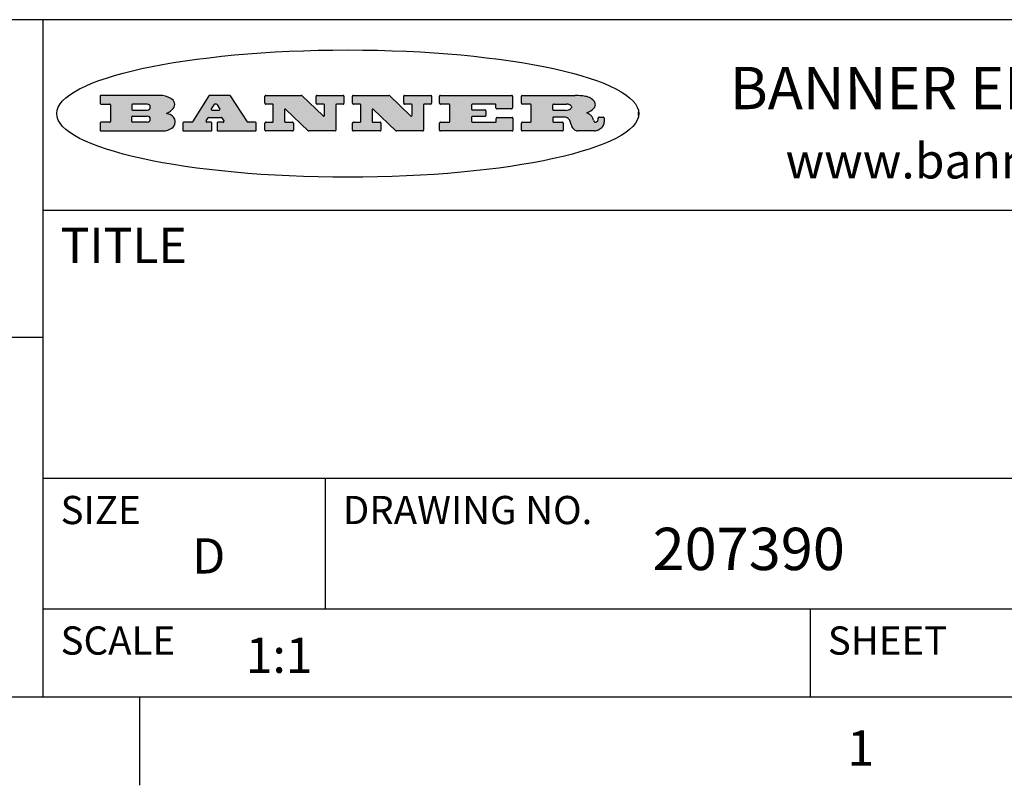
# Model space of a CAD drawing. Units: inches. Extents: x 0.5 to 33.6, y 0.5 to 21.6.
# Drawn here: x 28.9 to 31.7, y 0.5 to 2.6 of the extents above; entities that cross this region are included whole.
import ezdxf

# ---------------------------------------------------------------- set-up
doc = ezdxf.new("R2010")
doc.units = ezdxf.units.IN
doc.header["$LTSCALE"] = 1.87
doc.header["$MEASUREMENT"] = 0
doc.layers.get('0').update_dxf_attribs({"linetype": 'CONTINUOUS'})
doc.styles.add('TEXTSTYLE_2', font='txt', dxfattribs={"width": 0.8})
doc.styles.add('TEXTSTYLE_3', font='txt', dxfattribs={"width": 0.9})

msp = doc.modelspace()

# ---------------------------------------------------------------- hatches: boundary and pattern name
at = {"linetype": 'CONTINUOUS'}
h = msp.add_hatch(color=7, dxfattribs=at)
edge = h.paths.add_edge_path()
edge.add_arc((30.5195674723, 2.3254494505), 0.0173408616, 232.4713476722, 267.338189944)
edge.add_arc((30.5226660372, 2.3312997545), 0.0238935861, 209.8247607259, 235.1255079367)
edge.add_arc((30.5425475033, 2.3381486337), 0.044722495, 195.531588407, 204.7624440448)
edge.add_line((30.4994581408, 2.3261733089), (30.4976541398, 2.3322423123))
edge.add_arc((30.4592749426, 2.3224452318), 0.0396099176, 14.3201081283, 22.4984722084)
edge.add_arc((30.4820412509, 2.3314168585), 0.0151491919, 24.098260853, 63.0369451818)
edge.add_arc((30.4779865962, 2.323137238), 0.0243676582, 63.3666028271, 90.3937697637)
edge.add_line((30.4778191288, 2.3475043207), (30.4502121135, 2.3475043207))
edge.add_arc((30.4502121117, 2.3450293212), 0.0024749995, 89.9999571958, 180.0000428044)
edge.add_line((30.4477371122, 2.3450293194), (30.4477371122, 2.335330314))
edge.add_arc((30.4502121117, 2.3353303121), 0.0024749995, 179.9999571957, 270.0000428043)
edge.add_line((30.4502121135, 2.3328553126), (30.4748711272, 2.3328553126))
edge.add_arc((30.4748711291, 2.3303803131), 0.0024749995, 359.9999571957, 90.0000428042)
edge.add_line((30.4773461286, 2.3303803112), (30.4773461286, 2.3106023003))
edge.add_arc((30.4748711291, 2.3106022984), 0.0024749995, 269.9999571958, 4.28044e-05)
edge.add_line((30.4748711272, 2.3081272989), (30.3613000642, 2.3081272989))
edge.add_arc((30.3613000624, 2.3106022984), 0.0024749995, 179.9999571957, 270.0000428043)
edge.add_line((30.3588250629, 2.3106023003), (30.3588250629, 2.3304023112))
edge.add_arc((30.3613000624, 2.3304023131), 0.0024749995, 89.9999571956, 180.0000428042)
edge.add_line((30.3613000642, 2.3328773126), (30.3840460768, 2.3328773126))
edge.add_arc((30.3840460787, 2.3353523121), 0.0024749995, 269.9999571956, 4.28042e-05)
edge.add_line((30.3865210782, 2.335352314), (30.3865210782, 2.3817073397))
edge.add_arc((30.3840460787, 2.3817073415), 0.0024749995, 359.9999571957, 90.0000428042)
edge.add_line((30.3840460768, 2.3841823411), (30.3613000642, 2.3841823411))
edge.add_arc((30.3613000624, 2.3866573406), 0.0024749995, 179.9999571957, 270.0000428043)
edge.add_line((30.3588250629, 2.3866573424), (30.3588250629, 2.4064573534))
edge.add_arc((30.3613000624, 2.4064573553), 0.0024749995, 89.9999571956, 180.0000428042)
edge.add_line((30.3613000642, 2.4089323548), (30.5108811472, 2.4089323548))
edge.add_arc((30.5082178439, 2.2263934443), 0.1825583387, 79.8618509324, 89.1640948679)
edge.add_arc((30.5345221342, 2.3672169603), 0.039319019, 59.1202086415, 81.4730239328)
edge.add_arc((30.5401815304, 2.3735516295), 0.0310192946, 34.7540871, 62.0879016178)
edge.add_arc((30.5518702816, 2.3821012306), 0.0165459396, 1.548452892, 33.5033152417)
edge.add_arc((30.5551668767, 2.3822696828), 0.0132462337, 331.1510006998, 1.205404301)
edge.add_arc((30.5441562204, 2.3889482705), 0.0261183659, 305.6373831893, 329.9727629745)
edge.add_arc((30.5138242828, 2.4321551202), 0.0789082104, 292.9061550709, 305.2574666259)
edge.add_arc((30.4901231168, 2.2555010151), 0.117346916, 58.614769177, 62.3737227606)
edge.add_arc((30.5380060695, 2.3336282752), 0.0257145923, 39.3804255939, 59.0361096173)
edge.add_arc((30.5368857139, 2.3335551921), 0.0266349791, 20.3630922153, 37.9727053099)
edge.add_arc((30.5189851722, 2.3263737837), 0.0459185159, 15.6740290068, 20.9917271228)
edge.add_arc((30.5775555073, 2.3420167666), 0.0147197649, 192.7054516565, 206.0594861022)
edge.add_arc((30.5690611702, 2.3378082802), 0.0052403997, 205.5232099488, 227.5054868079)
edge.add_arc((30.5673328709, 2.3359929075), 0.0027347709, 228.5117626738, 266.1485845755)
edge.add_line((30.5671491784, 2.3332643128), (30.568258179, 2.3332643128))
edge.add_arc((30.5681966244, 2.3465129721), 0.0132488022, 270.266200055, 281.2404888597)
edge.add_arc((30.5693908654, 2.3407762785), 0.0073895522, 280.8288201977, 305.0837508495)
edge.add_arc((30.5697920471, 2.3399254321), 0.0064647042, 306.5086174083, 340.2162360092)
edge.add_arc((30.5645908704, 2.3416694937), 0.0119498009, 340.7883861657, 1.1691452593)
edge.add_line((30.5765381836, 2.3419133176), (30.5765381836, 2.3445393191))
edge.add_arc((30.5790131831, 2.3445393209), 0.0024749995, 89.9999571958, 180.0000428043)
edge.add_line((30.579013185, 2.3470143205), (30.5911231917, 2.3470143205))
edge.add_arc((30.5911231935, 2.3445393209), 0.0024749995, 359.9999571957, 90.0000428042)
edge.add_line((30.5935981931, 2.3445393191), (30.5935981931, 2.3329873127))
edge.add_arc((30.5760424965, 2.3330916303), 0.0175560065, 332.2279060967, 359.6595469939)
edge.add_arc((30.5667354857, 2.3379861357), 0.0280715479, 308.5071794988, 332.2400656899)
edge.add_arc((30.5597433003, 2.3455873536), 0.0383802683, 288.7656836787, 309.6104317088)
edge.add_arc((30.5654812677, 2.3280006042), 0.0198837666, 271.8586572978, 289.4131338543)
edge.add_line((30.5661261778, 2.3081272989), (30.5187621516, 2.3081272989))
edge = h.paths.add_edge_path()
edge.add_arc((30.1291839337, 2.3106022984), 0.0024749995, 179.9999571957, 270.0000428043)
edge.add_line((30.1267089341, 2.3106023003), (30.1267089341, 2.3304023112))
edge.add_arc((30.1291839337, 2.3304023131), 0.0024749995, 89.9999571958, 180.0000428044)
edge.add_line((30.1291839355, 2.3328773126), (30.1531069488, 2.3328773126))
edge.add_arc((30.1531069506, 2.3353523121), 0.0024749995, 269.9999571956, 4.28042e-05)
edge.add_line((30.1555819501, 2.335352314), (30.1555819501, 2.3817073397))
edge.add_arc((30.1531069506, 2.3817073415), 0.0024749995, 359.9999571957, 90.0000428043)
edge.add_line((30.1531069488, 2.3841823411), (30.1291839355, 2.3841823411))
edge.add_arc((30.1291839337, 2.3866573406), 0.0024749995, 179.9999571957, 270.0000428043)
edge.add_line((30.1267089341, 2.3866573424), (30.1267089341, 2.4064573534))
edge.add_arc((30.1291839337, 2.4064573553), 0.0024749995, 89.9999571958, 180.0000428044)
edge.add_line((30.1291839355, 2.4089323548), (30.3309770474, 2.4089323548))
edge.add_arc((30.3309770493, 2.4064573553), 0.0024749995, 359.9999571957, 90.0000428042)
edge.add_line((30.3334520488, 2.4064573534), (30.3334520488, 2.3734573351))
edge.add_arc((30.3309770493, 2.3734573333), 0.0024749995, 269.9999571957, 4.28042e-05)
edge.add_line((30.3309770474, 2.3709823337), (30.2891130242, 2.3709823337))
edge.add_arc((30.2891130223, 2.3734573333), 0.0024749995, 179.9999571957, 270.0000428042)
edge.add_line((30.2866380228, 2.3734573351), (30.2866380228, 2.3817073397))
edge.add_arc((30.2841630233, 2.3817073415), 0.0024749995, 359.9999571957, 90.0000428042)
edge.add_line((30.2841630215, 2.3841823411), (30.2201229859, 2.3841823411))
edge.add_arc((30.2201229841, 2.3817073415), 0.0024749995, 89.9999571957, 180.0000428042)
edge.add_line((30.2176479846, 2.3817073397), (30.2176479846, 2.3701573333))
edge.add_arc((30.2201229841, 2.3701573314), 0.0024749995, 179.9999571957, 270.0000428042)
edge.add_line((30.2201229859, 2.3676823319), (30.2552900054, 2.3676823319))
edge.add_arc((30.2552900073, 2.3652073324), 0.0024749995, 359.9999571957, 90.0000428042)
edge.add_line((30.2577650068, 2.3652073305), (30.2577650068, 2.3518523231))
edge.add_arc((30.2552900073, 2.3518523213), 0.0024749995, 269.9999571956, 4.28042e-05)
edge.add_line((30.2552900054, 2.3493773218), (30.2201229859, 2.3493773218))
edge.add_arc((30.2201229841, 2.3469023222), 0.0024749995, 89.9999571957, 180.0000428042)
edge.add_line((30.2176479846, 2.3469023204), (30.2176479846, 2.335352314))
edge.add_arc((30.2201229841, 2.3353523121), 0.0024749995, 179.9999571957, 270.0000428042)
edge.add_line((30.2201229859, 2.3328773126), (30.285127022, 2.3328773126))
edge.add_arc((30.2851270238, 2.3353523121), 0.0024749995, 269.9999571957, 4.28043e-05)
edge.add_line((30.2876020234, 2.335352314), (30.2876020234, 2.3436023186))
edge.add_arc((30.2900770229, 2.3436023204), 0.0024749995, 89.9999571956, 180.0000428042)
edge.add_line((30.2900770247, 2.3460773199), (30.3323960482, 2.3460773199))
edge.add_arc((30.33239605, 2.3436023204), 0.0024749995, 359.9999571957, 90.0000428043)
edge.add_line((30.3348710496, 2.3436023186), (30.3348710496, 2.3106023003))
edge.add_arc((30.33239605, 2.3106022984), 0.0024749995, 269.9999571956, 4.28042e-05)
edge.add_line((30.3323960482, 2.3081272989), (30.1291839355, 2.3081272989))
edge = h.paths.add_edge_path()
edge.add_arc((30.0045047316, 2.3106014667), 0.0024741678, 226.3477981898, 270.0031206038)
edge.add_line((30.0027968654, 2.3088112993), (29.9395168303, 2.3691893327))
edge.add_arc((29.9378081294, 2.367398395), 0.0024753014, 46.3461263058, 180.0014637321)
edge.add_line((29.935332828, 2.3673983318), (29.935332828, 2.335352314))
edge.add_arc((29.9378078275, 2.3353523121), 0.0024749995, 179.9999571957, 270.0000428043)
edge.add_line((29.9378078294, 2.3328773126), (29.9581248406, 2.3328773126))
edge.add_arc((29.9581248425, 2.3304023131), 0.0024749995, 359.9999571957, 90.0000428043)
edge.add_line((29.960599842, 2.3304023112), (29.960599842, 2.3106023003))
edge.add_arc((29.9581248425, 2.3106022984), 0.0024749995, 269.9999571957, 4.28043e-05)
edge.add_line((29.9581248406, 2.3081272989), (29.8824607987, 2.3081272989))
edge.add_arc((29.8824607968, 2.3106022984), 0.0024749995, 179.9999571957, 270.0000428042)
edge.add_line((29.8799857973, 2.3106023003), (29.8799857973, 2.3304023112))
edge.add_arc((29.8824607968, 2.3304023131), 0.0024749995, 89.9999571957, 180.0000428042)
edge.add_line((29.8824607987, 2.3328773126), (29.901106809, 2.3328773126))
edge.add_arc((29.9011068109, 2.3353523121), 0.0024749995, 269.9999571958, 4.28043e-05)
edge.add_line((29.9035818104, 2.335352314), (29.9035818104, 2.3817073397))
edge.add_arc((29.9011068109, 2.3817073415), 0.0024749995, 359.9999571957, 90.0000428042)
edge.add_line((29.901106809, 2.3841823411), (29.8824607987, 2.3841823411))
edge.add_arc((29.8824607968, 2.3866573406), 0.0024749995, 179.9999571957, 270.0000428042)
edge.add_line((29.8799857973, 2.3866573424), (29.8799857973, 2.4064573534))
edge.add_arc((29.8824607968, 2.4064573553), 0.0024749995, 89.9999571957, 180.0000428042)
edge.add_line((29.8824607987, 2.4089323548), (29.9829188544, 2.4089323548))
edge.add_arc((29.9829189891, 2.406458187), 0.0024741678, 46.3477981898, 90.0031206038)
edge.add_line((29.9846268553, 2.4082483544), (30.0446598886, 2.3509683226))
edge.add_arc((30.0463685896, 2.3527592604), 0.0024753014, 226.3461263059, 0.0014637321)
edge.add_line((30.048843891, 2.3527593236), (30.048843891, 2.3817073397))
edge.add_arc((30.0463688914, 2.3817073415), 0.0024749995, 359.9999571957, 90.0000428042)
edge.add_line((30.0463688896, 2.3841823411), (30.0275928792, 2.3841823411))
edge.add_arc((30.0275928773, 2.3866573406), 0.0024749995, 179.9999571957, 270.0000428043)
edge.add_line((30.0251178778, 2.3866573424), (30.0251178778, 2.4064573534))
edge.add_arc((30.0275928773, 2.4064573553), 0.0024749995, 89.9999571958, 180.0000428044)
edge.add_line((30.0275928792, 2.4089323548), (30.1015939202, 2.4089323548))
edge.add_arc((30.1015939221, 2.4064573553), 0.0024749995, 359.9999571957, 90.0000428043)
edge.add_line((30.1040689216, 2.4064573534), (30.1040689216, 2.3866573424))
edge.add_arc((30.1015939221, 2.3866573406), 0.0024749995, 269.9999571956, 4.28042e-05)
edge.add_line((30.1015939202, 2.3841823411), (30.0836609103, 2.3841823411))
edge.add_arc((30.0836609084, 2.3817073415), 0.0024749995, 89.9999571957, 180.0000428042)
edge.add_line((30.0811859089, 2.3817073397), (30.0811859089, 2.3106023003))
edge.add_arc((30.0787109094, 2.3106022984), 0.0024749995, 269.9999571958, 4.28043e-05)
edge.add_line((30.0787109075, 2.3081272989), (30.0045048664, 2.3081272989))
edge = h.paths.add_edge_path()
edge.add_arc((29.7562520939, 2.310602715), 0.0024754162, 226.3593695814, 270.0146919953)
edge.add_line((29.7545437277, 2.3088112993), (29.6912636927, 2.3691893327))
edge.add_arc((29.6895549917, 2.367398395), 0.0024753014, 46.3461263059, 180.0014637321)
edge.add_line((29.6870796903, 2.3673983318), (29.6870796903, 2.335352314))
edge.add_arc((29.6895546899, 2.3353523121), 0.0024749995, 179.9999571957, 270.0000428042)
edge.add_line((29.6895546917, 2.3328773126), (29.709871703, 2.3328773126))
edge.add_arc((29.7098717048, 2.3304023131), 0.0024749995, 359.9999571957, 90.0000428042)
edge.add_line((29.7123467043, 2.3304023112), (29.7123467043, 2.3106023003))
edge.add_arc((29.7098717048, 2.3106022984), 0.0024749995, 269.9999571957, 4.28042e-05)
edge.add_line((29.709871703, 2.3081272989), (29.634207661, 2.3081272989))
edge.add_arc((29.6342076592, 2.3106022984), 0.0024749995, 179.9999571957, 270.0000428042)
edge.add_line((29.6317326596, 2.3106023003), (29.6317326596, 2.3304023112))
edge.add_arc((29.6342076592, 2.3304023131), 0.0024749995, 89.9999571958, 180.0000428043)
edge.add_line((29.634207661, 2.3328773126), (29.6528546714, 2.3328773126))
edge.add_arc((29.6528546732, 2.3353523121), 0.0024749995, 269.9999571957, 4.28042e-05)
edge.add_line((29.6553296727, 2.335352314), (29.6553296727, 2.3817073397))
edge.add_arc((29.6528546732, 2.3817073415), 0.0024749995, 359.9999571957, 90.0000428042)
edge.add_line((29.6528546714, 2.3841823411), (29.634207661, 2.3841823411))
edge.add_arc((29.6342076592, 2.3866573406), 0.0024749995, 179.9999571957, 270.0000428042)
edge.add_line((29.6317326596, 2.3866573424), (29.6317326596, 2.4064573534))
edge.add_arc((29.6342076592, 2.4064573553), 0.0024749995, 89.9999571958, 180.0000428043)
edge.add_line((29.634207661, 2.4089323548), (29.7346657167, 2.4089323548))
edge.add_arc((29.7346658515, 2.406458187), 0.0024741678, 46.3477981899, 90.0031206039)
edge.add_line((29.7363737177, 2.4082483544), (29.796406751, 2.3509683226))
edge.add_arc((29.7981154519, 2.3527592604), 0.0024753014, 226.3461263059, 0.0014637321)
edge.add_line((29.8005907533, 2.3527593236), (29.8005907533, 2.3817073397))
edge.add_arc((29.7981157538, 2.3817073415), 0.0024749995, 359.9999571957, 90.0000428042)
edge.add_line((29.7981157519, 2.3841823411), (29.7793397415, 2.3841823411))
edge.add_arc((29.7793397396, 2.3866573406), 0.0024749995, 179.9999571957, 270.0000428042)
edge.add_line((29.7768647401, 2.3866573424), (29.7768647401, 2.4064573534))
edge.add_arc((29.7793397396, 2.4064573553), 0.0024749995, 89.9999571957, 180.0000428042)
edge.add_line((29.7793397415, 2.4089323548), (29.8533407825, 2.4089323548))
edge.add_arc((29.8533407844, 2.4064573553), 0.0024749995, 359.9999571957, 90.0000428042)
edge.add_line((29.8558157839, 2.4064573534), (29.8558157839, 2.3866573424))
edge.add_arc((29.8533407844, 2.3866573406), 0.0024749995, 269.9999571958, 4.28044e-05)
edge.add_line((29.8533407825, 2.3841823411), (29.8354077726, 2.3841823411))
edge.add_arc((29.8354077707, 2.3817073415), 0.0024749995, 89.9999571956, 180.0000428042)
edge.add_line((29.8329327712, 2.3817073397), (29.8329327712, 2.3106023003))
edge.add_arc((29.8304577717, 2.3106022984), 0.0024749995, 269.9999571956, 4.28042e-05)
edge.add_line((29.8304577698, 2.3081272989), (29.7562527287, 2.3081272989))
edge = h.paths.add_edge_path()
edge.add_arc((29.3410971553, 2.3565347507), 0.048483885, 273.21763719, 303.0749121182)
edge.add_arc((29.3559365494, 2.3337671418), 0.0213072145, 303.0488228549, 355.7263138674)
edge.add_arc((29.36187305, 2.3337763321), 0.0153945295, 354.0454548824, 5.1878013979)
edge.add_arc((29.3550433609, 2.3335878142), 0.0222174455, 4.0793399388, 69.834329283)
edge.add_line((29.3627025104, 2.3544433246), (29.3526515049, 2.3579923265))
edge.add_line((29.3526515049, 2.3579923265), (29.3608915094, 2.3627683292))
edge.add_arc((29.339026127, 2.3995952208), 0.0428289026, 300.6990502959, 319.0591802498)
edge.add_arc((29.3590547239, 2.3834668674), 0.0171568255, 315.9145124245, 16.0049121282)
edge.add_arc((29.3541031117, 2.3801132029), 0.0229166529, 20.6563876465, 62.3316896973)
edge.add_arc((29.3334409881, 2.347184638), 0.061747717, 59.5385584989, 90.0050977555)
edge.add_line((29.3334354942, 2.4089323548), (29.1673724021, 2.4089323548))
edge.add_arc((29.1673724003, 2.4064573553), 0.0024749995, 89.9999571958, 180.0000428044)
edge.add_line((29.1648974007, 2.4064573534), (29.1648974007, 2.3866573424))
edge.add_arc((29.1673724003, 2.3866573406), 0.0024749995, 179.9999571957, 270.0000428042)
edge.add_line((29.1673724021, 2.3841823411), (29.1913144154, 2.3841823411))
edge.add_arc((29.1913144172, 2.3817073415), 0.0024749995, 359.9999571957, 90.0000428042)
edge.add_line((29.1937894168, 2.3817073397), (29.1937894168, 2.335352314))
edge.add_arc((29.1913144172, 2.3353523121), 0.0024749995, 269.9999571957, 4.28042e-05)
edge.add_line((29.1913144154, 2.3328773126), (29.1673724021, 2.3328773126))
edge.add_arc((29.1673724003, 2.3304023131), 0.0024749995, 89.9999571958, 180.0000428044)
edge.add_line((29.1648974007, 2.3304023112), (29.1648974007, 2.3106023003))
edge.add_arc((29.1673724003, 2.3106022984), 0.0024749995, 179.9999571957, 270.0000428042)
edge.add_line((29.1673724021, 2.3081272989), (29.3438185, 2.3081272989))
edge = h.paths.add_edge_path()
edge.add_arc((29.4787315766, 2.3106022984), 0.0024749995, 269.9999571958, 4.28044e-05)
edge.add_line((29.4812065762, 2.3106023003), (29.4812065762, 2.3304023112))
edge.add_arc((29.4787315766, 2.3304023131), 0.0024749995, 359.9999571957, 90.0000428042)
edge.add_line((29.4787315748, 2.3328773126), (29.4674485685, 2.3328773126))
edge.add_arc((29.4674484592, 2.3353523527), 0.0024750401, 147.606325801, 270.0025305754)
edge.add_line((29.4653585674, 2.3366783147), (29.4708745704, 2.3453723195))
edge.add_arc((29.4729645013, 2.3440461199), 0.0024752003, 89.998372645, 147.602165307)
edge.add_line((29.4729645716, 2.3465213202), (29.5078425909, 2.3465213202))
edge.add_arc((29.5078420513, 2.34404586), 0.0024754602, 32.8959418574, 89.9875097203)
edge.add_line((29.5099205921, 2.3453903196), (29.5155465952, 2.3366973147))
edge.add_arc((29.5134685729, 2.3353525197), 0.0024752071, 270.0004896793, 32.9089806819)
edge.add_line((29.5134685941, 2.3328773126), (29.499017586, 2.3328773126))
edge.add_arc((29.4990175842, 2.3304023131), 0.0024749995, 89.9999571958, 180.0000428043)
edge.add_line((29.4965425847, 2.3304023112), (29.4965425847, 2.3106023003))
edge.add_arc((29.4990175842, 2.3106022984), 0.0024749995, 179.9999571957, 270.0000428042)
edge.add_line((29.499017586, 2.3081272989), (29.6042986444, 2.3081272989))
edge.add_arc((29.6042986463, 2.3106022984), 0.0024749995, 269.9999571958, 4.28043e-05)
edge.add_line((29.6067736458, 2.3106023003), (29.6067736458, 2.3304023112))
edge.add_arc((29.6042986463, 2.3304023131), 0.0024749995, 359.9999571957, 90.0000428042)
edge.add_line((29.6042986444, 2.3328773126), (29.5842826333, 2.3328773126))
edge.add_arc((29.5842827538, 2.3353513536), 0.002474041, 212.9056413127, 269.9972091756)
edge.add_line((29.5822056322, 2.3340073132), (29.5344496057, 2.4078023542))
edge.add_arc((29.532371984, 2.4064573946), 0.0024749602, 32.9172174468, 90.0087853097)
edge.add_line((29.5323716045, 2.4089323548), (29.4751965728, 2.4089323548))
edge.add_arc((29.4751965025, 2.4064571545), 0.0024752003, 89.998372645, 147.602165307)
edge.add_line((29.4731065717, 2.4077833542), (29.4263065457, 2.3340263132))
edge.add_arc((29.4242166149, 2.3353525129), 0.0024752003, 269.9983726451, 327.6021653071)
edge.add_line((29.4242165446, 2.3328773126), (29.4013555319, 2.3328773126))
edge.add_arc((29.40135553, 2.3304023131), 0.0024749995, 89.9999571957, 180.0000428042)
edge.add_line((29.3988805305, 2.3304023112), (29.3988805305, 2.3106023003))
edge.add_arc((29.40135553, 2.3106022984), 0.0024749995, 179.9999571957, 270.0000428042)
edge.add_line((29.4013555319, 2.3081272989), (29.4787315748, 2.3081272989))
edge = h.paths.add_edge_path()
edge.add_arc((29.2567774499, 2.3353523121), 0.0024749995, 179.9999571957, 270.0000428043)
edge.add_line((29.2543024503, 2.335352314), (29.2543024503, 2.3477273208))
edge.add_arc((29.2567774499, 2.3477273227), 0.0024749995, 89.9999571956, 180.0000428042)
edge.add_line((29.2567774517, 2.3502023222), (29.2981404746, 2.3502023222))
edge.add_arc((29.2981404746, 2.3415398174), 0.0086625048, 270, 90)
edge.add_line((29.2981404746, 2.3328773126), (29.2567774517, 2.3328773126))
edge = h.paths.add_edge_path()
edge.add_arc((30.4502121117, 2.3689823308), 0.0024749995, 179.9999571957, 270.0000428043)
edge.add_line((30.4477371122, 2.3689823326), (30.4477371122, 2.3817073397))
edge.add_arc((30.4502121117, 2.3817073415), 0.0024749995, 89.9999571958, 180.0000428044)
edge.add_line((30.4502121135, 2.3841823411), (30.4870131339, 2.3841823411))
edge.add_arc((30.4854682464, 2.3557278621), 0.0284963867, 70.3834917948, 86.8922743861)
edge.add_arc((30.4903278565, 2.368769595), 0.0145814632, 54.6746025112, 71.1660573124)
edge.add_arc((30.4954573475, 2.3756235202), 0.0060275915, 20.9055592135, 56.7851676243)
edge.add_arc((30.4967579063, 2.3762838024), 0.0045795888, 355.6235353944, 18.9942678268)
edge.add_arc((30.495551096, 2.3765775787), 0.0058087709, 318.8515287446, 353.6422345323)
edge.add_arc((30.4913804799, 2.3798114865), 0.0110815393, 306.758405961, 320.4502234234)
edge.add_arc((30.4857512889, 2.387552315), 0.0206523367, 289.6883413472, 306.4184925496)
edge.add_arc((30.4838237832, 2.3919459623), 0.0254407115, 270.7327484175, 290.441894219)
edge.add_line((30.4841491324, 2.3665073313), (30.4502121135, 2.3665073313))
edge = h.paths.add_edge_path()
edge.add_arc((29.2981404746, 2.3755198363), 0.0086625048, 270, 90)
edge.add_line((29.2981404746, 2.3841823411), (29.2567774517, 2.3841823411))
edge.add_arc((29.2567774499, 2.3817073415), 0.0024749995, 89.9999571956, 180.0000428042)
edge.add_line((29.2543024503, 2.3817073397), (29.2543024503, 2.3693323328))
edge.add_arc((29.2567774499, 2.369332331), 0.0024749995, 179.9999571957, 270.0000428043)
edge.add_line((29.2567774517, 2.3668573315), (29.2981404746, 2.3668573315))
edge = h.paths.add_edge_path()
edge.add_arc((29.5020375666, 2.3699465389), 0.0024752071, 270.0004896793, 32.9089806817)
edge.add_line((29.5041155889, 2.3712913339), (29.4968565848, 2.3825073401))
edge.add_arc((29.494778044, 2.3811628806), 0.0024754602, 32.8959418574, 89.9875097203)
edge.add_line((29.4947785837, 2.3836383408), (29.4885975803, 2.3836383408))
edge.add_arc((29.48859751, 2.3811631405), 0.0024752003, 89.9983726451, 147.6021653071)
edge.add_line((29.4865075791, 2.3824893401), (29.4793905752, 2.3712723339))
edge.add_arc((29.481480467, 2.3699463719), 0.0024750401, 147.6063258012, 270.0025305754)
edge.add_line((29.4814805763, 2.3674713318), (29.5020375877, 2.3674713318))
edge = h.paths.add_edge_path()
edge.add_ellipse((29.8665327899, 2.3572783261), major_axis=(-0.8250004575, 0), ratio=0.218572, start_angle=0, end_angle=-0)

# ---------------------------------------------------------------- linework, layer by layer
at = {"color": 7, "linetype": 'CONTINUOUS'}
for p, q in [((33.3524539446, 2.623495704), (27.0024539446, 2.623495704)), ((29.0024539446, 2.623495704), (29.0024539446, 0.703495704)), ((29.1648974007, 2.4064573534), (29.1648974007, 2.3866573424)), ((29.3334354942, 2.4089323548), (29.1673724021, 2.4089323548)), ((29.4731065717, 2.4077833542), (29.4263065457, 2.3340263132)), ((29.5323716045, 2.4089323548), (29.4751965728, 2.4089323548)), ((29.5822056322, 2.3340073132), (29.5344496057, 2.4078023542)), ((29.6317326596, 2.3866573424), (29.6317326596, 2.4064573534)), ((29.634207661, 2.4089323548), (29.7346657167, 2.4089323548)), ((29.7363737177, 2.4082483544), (29.796406751, 2.3509683226)), ((29.7768647401, 2.3866573424), (29.7768647401, 2.4064573534)), ((29.7793397415, 2.4089323548), (29.8533407825, 2.4089323548)), ((29.8558157839, 2.4064573534), (29.8558157839, 2.3866573424)), ((29.8799857973, 2.3866573424), (29.8799857973, 2.4064573534)), ((29.8824607987, 2.4089323548), (29.9829188544, 2.4089323548)), ((29.9846268553, 2.4082483544), (30.0446598886, 2.3509683226)), ((30.0251178778, 2.3866573424), (30.0251178778, 2.4064573534)), ((30.0275928792, 2.4089323548), (30.1015939202, 2.4089323548)), ((30.1040689216, 2.4064573534), (30.1040689216, 2.3866573424)), ((30.1267089341, 2.3866573424), (30.1267089341, 2.4064573534)), ((30.1291839355, 2.4089323548), (30.3309770474, 2.4089323548)), ((30.3334520488, 2.4064573534), (30.3334520488, 2.3734573351)), ((30.3588250629, 2.3866573424), (30.3588250629, 2.4064573534)), ((30.3613000642, 2.4089323548), (30.5108811472, 2.4089323548)), ((29.1673724021, 2.3841823411), (29.1913144154, 2.3841823411)), ((29.1937894168, 2.3817073397), (29.1937894168, 2.335352314)), ((29.2543024503, 2.3817073397), (29.2543024503, 2.3693323328)), ((29.2981404746, 2.3841823411), (29.2567774517, 2.3841823411)), ((29.4865075791, 2.3824893401), (29.4793905752, 2.3712723339)), ((29.4947785837, 2.3836383408), (29.4885975803, 2.3836383408)), ((29.5041155889, 2.3712913339), (29.4968565848, 2.3825073401)), ((29.6528546714, 2.3841823411), (29.634207661, 2.3841823411)), ((29.6553296727, 2.335352314), (29.6553296727, 2.3817073397)), ((29.7981157519, 2.3841823411), (29.7793397415, 2.3841823411)), ((29.8005907533, 2.3527593236), (29.8005907533, 2.3817073397)), ((29.8329327712, 2.3817073397), (29.8329327712, 2.3106023003)), ((29.8533407825, 2.3841823411), (29.8354077726, 2.3841823411)), ((29.901106809, 2.3841823411), (29.8824607987, 2.3841823411)), ((29.9035818104, 2.335352314), (29.9035818104, 2.3817073397)), ((30.0463688896, 2.3841823411), (30.0275928792, 2.3841823411)), ((30.048843891, 2.3527593236), (30.048843891, 2.3817073397)), ((30.0811859089, 2.3817073397), (30.0811859089, 2.3106023003)), ((30.1015939202, 2.3841823411), (30.0836609103, 2.3841823411)), ((30.1531069488, 2.3841823411), (30.1291839355, 2.3841823411)), ((30.1555819501, 2.335352314), (30.1555819501, 2.3817073397)), ((30.2176479846, 2.3817073397), (30.2176479846, 2.3701573333)), ((30.2841630215, 2.3841823411), (30.2201229859, 2.3841823411)), ((30.2866380228, 2.3734573351), (30.2866380228, 2.3817073397)), ((30.3840460768, 2.3841823411), (30.3613000642, 2.3841823411)), ((30.3865210782, 2.335352314), (30.3865210782, 2.3817073397)), ((30.4477371122, 2.3689823326), (30.4477371122, 2.3817073397)), ((30.4502121135, 2.3841823411), (30.4870131339, 2.3841823411)), ((29.2543024503, 2.335352314), (29.2543024503, 2.3477273208)), ((29.2567774517, 2.3668573315), (29.2981404746, 2.3668573315)), ((29.2567774517, 2.3502023222), (29.2981404746, 2.3502023222)), ((29.3526515049, 2.3579923265), (29.3608915094, 2.3627683292)), ((29.3627025104, 2.3544433246), (29.3526515049, 2.3579923265)), ((29.4653585674, 2.3366783147), (29.4708745704, 2.3453723195)), ((29.4729645716, 2.3465213202), (29.5078425909, 2.3465213202)), ((29.4814805763, 2.3674713318), (29.5020375877, 2.3674713318)), ((29.5099205921, 2.3453903196), (29.5155465952, 2.3366973147)), ((29.6870796903, 2.3673983318), (29.6870796903, 2.335352314)), ((29.7545437277, 2.3088112993), (29.6912636927, 2.3691893327)), ((29.935332828, 2.3673983318), (29.935332828, 2.335352314)), ((30.0027968654, 2.3088112993), (29.9395168303, 2.3691893327)), ((30.2176479846, 2.3469023204), (30.2176479846, 2.335352314)), ((30.2201229859, 2.3676823319), (30.2552900054, 2.3676823319)), ((30.2552900054, 2.3493773218), (30.2201229859, 2.3493773218)), ((30.2577650068, 2.3652073305), (30.2577650068, 2.3518523231)), ((30.3309770474, 2.3709823337), (30.2891130242, 2.3709823337)), ((30.2900770247, 2.3460773199), (30.3323960482, 2.3460773199)), ((30.4477371122, 2.3450293194), (30.4477371122, 2.335330314)), ((30.4841491324, 2.3665073313), (30.4502121135, 2.3665073313)), ((30.4778191288, 2.3475043207), (30.4502121135, 2.3475043207)), ((30.579013185, 2.3470143205), (30.5911231917, 2.3470143205)), ((30.690554488, 2.3519697229), (30.690554488, 2.3625869294)), ((29.1648974007, 2.3304023112), (29.1648974007, 2.3106023003)), ((29.1913144154, 2.3328773126), (29.1673724021, 2.3328773126)), ((29.2981404746, 2.3328773126), (29.2567774517, 2.3328773126)), ((29.3988805305, 2.3304023112), (29.3988805305, 2.3106023003)), ((29.4242165446, 2.3328773126), (29.4013555319, 2.3328773126)), ((29.4787315748, 2.3328773126), (29.4674485685, 2.3328773126)), ((29.4812065762, 2.3106023003), (29.4812065762, 2.3304023112)), ((29.4965425847, 2.3304023112), (29.4965425847, 2.3106023003)), ((29.5134685941, 2.3328773126), (29.499017586, 2.3328773126)), ((29.6042986444, 2.3328773126), (29.5842826333, 2.3328773126)), ((29.6067736458, 2.3106023003), (29.6067736458, 2.3304023112)), ((29.6317326596, 2.3106023003), (29.6317326596, 2.3304023112)), ((29.634207661, 2.3328773126), (29.6528546714, 2.3328773126)), ((29.6895546917, 2.3328773126), (29.709871703, 2.3328773126)), ((29.7123467043, 2.3304023112), (29.7123467043, 2.3106023003)), ((29.8799857973, 2.3106023003), (29.8799857973, 2.3304023112)), ((29.8824607987, 2.3328773126), (29.901106809, 2.3328773126)), ((29.9378078294, 2.3328773126), (29.9581248406, 2.3328773126)), ((29.960599842, 2.3304023112), (29.960599842, 2.3106023003)), ((30.1267089341, 2.3106023003), (30.1267089341, 2.3304023112)), ((30.1291839355, 2.3328773126), (30.1531069488, 2.3328773126)), ((30.2201229859, 2.3328773126), (30.285127022, 2.3328773126)), ((30.2876020234, 2.335352314), (30.2876020234, 2.3436023186)), ((30.3348710496, 2.3436023186), (30.3348710496, 2.3106023003)), ((30.3588250629, 2.3106023003), (30.3588250629, 2.3304023112)), ((30.3613000642, 2.3328773126), (30.3840460768, 2.3328773126)), ((30.4502121135, 2.3328553126), (30.4748711272, 2.3328553126)), ((30.4773461286, 2.3303803112), (30.4773461286, 2.3106023003)), ((30.4994581408, 2.3261733089), (30.4976541398, 2.3322423123)), ((30.5671491784, 2.3332643128), (30.568258179, 2.3332643128)), ((30.5765381836, 2.3419133176), (30.5765381836, 2.3445393191)), ((30.5935981931, 2.3445393191), (30.5935981931, 2.3329873127)), ((29.1673724021, 2.3081272989), (29.3438185, 2.3081272989)), ((29.4013555319, 2.3081272989), (29.4787315748, 2.3081272989)), ((29.499017586, 2.3081272989), (29.6042986444, 2.3081272989)), ((29.709871703, 2.3081272989), (29.634207661, 2.3081272989)), ((29.8304577698, 2.3081272989), (29.7562527287, 2.3081272989)), ((29.9581248406, 2.3081272989), (29.8824607987, 2.3081272989)), ((30.0787109075, 2.3081272989), (30.0045048664, 2.3081272989)), ((30.3323960482, 2.3081272989), (30.1291839355, 2.3081272989)), ((30.4748711272, 2.3081272989), (30.3613000642, 2.3081272989)), ((30.5661261778, 2.3081272989), (30.5187621516, 2.3081272989)), ((29.0024539446, 2.083495704), (33.3524539446, 2.083495704)), ((27.0024539446, 1.723495704), (29.0024539446, 1.723495704)), ((29.0024539446, 1.323495704), (33.3524539446, 1.323495704)), ((29.8024539446, 1.323495704), (29.8024539446, 0.953495704)), ((29.0024539446, 0.953495704), (33.3524539446, 0.953495704)), ((31.1774539446, 0.953495704), (31.1774539446, 0.703495704)), ((0.7364933212, 0.703495704), (33.3519788796, 0.703495704)), ((29.2763246158, 0.7031465965), (29.2763246158, 0.4531465965))]:
    msp.add_line(p, q, dxfattribs=at)
for centre, radius, start, end in [((29.1673724003, 2.4064573553), 0.0024749995, 89.9999571958, 180.0000428044), ((29.3334409881, 2.347184638), 0.061747717, 59.5385584989, 90.0050977555), ((29.4751965025, 2.4064571545), 0.0024752003, 89.998372645, 147.602165307), ((29.532371984, 2.4064573946), 0.0024749602, 32.9172174468, 90.0087853097), ((29.6342076592, 2.4064573553), 0.0024749995, 89.9999571957, 180.0000428043), ((29.7346658515, 2.406458187), 0.0024741678, 46.3477981899, 90.0031206039), ((29.7793397396, 2.4064573553), 0.0024749995, 89.9999571957, 180.0000428042), ((29.8533407844, 2.4064573553), 0.0024749995, 359.9999571957, 90.0000428043), ((29.8824607968, 2.4064573553), 0.0024749995, 89.9999571957, 180.0000428042), ((29.9829189891, 2.406458187), 0.0024741678, 46.3477981898, 90.0031206038), ((30.0275928773, 2.4064573553), 0.0024749995, 89.9999571958, 180.0000428044), ((30.1015939221, 2.4064573553), 0.0024749995, 359.9999571957, 90.0000428043), ((30.1291839337, 2.4064573553), 0.0024749995, 89.9999571958, 180.0000428044), ((30.3309770493, 2.4064573553), 0.0024749995, 359.9999571957, 90.0000428043), ((30.3613000624, 2.4064573553), 0.0024749995, 89.9999571957, 180.0000428042), ((30.5082178439, 2.2263934443), 0.1825583387, 79.8618509324, 89.1640948679), ((30.5345221342, 2.3672169603), 0.039319019, 59.1202086415, 81.4730239328), ((30.5401815304, 2.3735516295), 0.0310192946, 34.7540871, 62.0879016178), ((29.1673724003, 2.3866573406), 0.0024749995, 179.9999571957, 270.0000428043), ((29.1913144172, 2.3817073415), 0.0024749995, 359.9999571957, 90.0000428043), ((29.2567774499, 2.3817073415), 0.0024749995, 89.9999571957, 180.0000428042), ((29.2981404746, 2.3755198363), 0.0086625048, 270, 90), ((29.3541031117, 2.3801132029), 0.0229166529, 20.6563876465, 62.3316896973), ((29.3590547239, 2.3834668674), 0.0171568255, 315.9145124245, 16.0049121282), ((29.48859751, 2.3811631405), 0.0024752003, 89.9983726451, 147.6021653071), ((29.494778044, 2.3811628806), 0.0024754602, 32.8959418574, 89.9875097203), ((29.6342076592, 2.3866573406), 0.0024749995, 179.9999571957, 270.0000428043), ((29.6528546732, 2.3817073415), 0.0024749995, 359.9999571957, 90.0000428043), ((29.7793397396, 2.3866573406), 0.0024749995, 179.9999571957, 270.0000428043), ((29.7981157538, 2.3817073415), 0.0024749995, 359.9999571957, 90.0000428043), ((29.8354077707, 2.3817073415), 0.0024749995, 89.9999571957, 180.0000428042), ((29.8533407844, 2.3866573406), 0.0024749995, 269.9999571958, 4.28044e-05), ((29.8824607968, 2.3866573406), 0.0024749995, 179.9999571957, 270.0000428043), ((29.9011068109, 2.3817073415), 0.0024749995, 359.9999571957, 90.0000428043), ((30.0275928773, 2.3866573406), 0.0024749995, 179.9999571957, 270.0000428043), ((30.0463688914, 2.3817073415), 0.0024749995, 359.9999571957, 90.0000428043), ((30.0836609084, 2.3817073415), 0.0024749995, 89.9999571957, 180.0000428042), ((30.1015939221, 2.3866573406), 0.0024749995, 269.9999571957, 4.28042e-05), ((30.1291839337, 2.3866573406), 0.0024749995, 179.9999571957, 270.0000428043), ((30.1531069506, 2.3817073415), 0.0024749995, 359.9999571957, 90.0000428043), ((30.2201229841, 2.3817073415), 0.0024749995, 89.9999571957, 180.0000428042), ((30.2841630233, 2.3817073415), 0.0024749995, 359.9999571957, 90.0000428043), ((30.2891130223, 2.3734573333), 0.0024749995, 179.9999571957, 270.0000428043), ((30.3309770493, 2.3734573333), 0.0024749995, 269.9999571957, 4.28042e-05), ((30.3613000624, 2.3866573406), 0.0024749995, 179.9999571957, 270.0000428043), ((30.3840460787, 2.3817073415), 0.0024749995, 359.9999571957, 90.0000428043), ((30.4502121117, 2.3817073415), 0.0024749995, 89.9999571958, 180.0000428044), ((30.4854682464, 2.3557278621), 0.0284963867, 70.3834917948, 86.8922743861), ((30.4903278565, 2.368769595), 0.0145814632, 54.6746025112, 71.1660573124), ((30.4913804799, 2.3798114865), 0.0110815393, 306.758405961, 320.4502234234), ((30.4954573475, 2.3756235202), 0.0060275915, 20.9055592135, 56.7851676243), ((30.495551096, 2.3765775787), 0.0058087709, 318.8515287446, 353.6422345323), ((30.4967579063, 2.3762838024), 0.0045795888, 355.6235353944, 18.9942678268), ((30.5441562204, 2.3889482705), 0.0261183659, 305.6373831893, 329.9727629745), ((30.5518702816, 2.3821012306), 0.0165459396, 1.548452892, 33.5033152417), ((30.5551668767, 2.3822696828), 0.0132462337, 331.1510006998, 1.205404301), ((29.2567774499, 2.369332331), 0.0024749995, 179.9999571957, 270.0000428043), ((29.2567774499, 2.3477273227), 0.0024749995, 89.9999571957, 180.0000428042), ((29.2981404746, 2.3415398174), 0.0086625048, 270, 90), ((29.339026127, 2.3995952208), 0.0428289026, 300.6990502959, 319.0591802498), ((29.3550433609, 2.3335878142), 0.0222174455, 4.0793399388, 69.834329283), ((29.4729645013, 2.3440461199), 0.0024752003, 89.998372645, 147.602165307), ((29.481480467, 2.3699463719), 0.0024750401, 147.6063258012, 270.0025305754), ((29.5020375666, 2.3699465389), 0.0024752071, 270.0004896792, 32.9089806817), ((29.5078420513, 2.34404586), 0.0024754602, 32.8959418574, 89.9875097203), ((29.6895549917, 2.367398395), 0.0024753014, 46.3461263059, 180.0014637321), ((29.7981154519, 2.3527592604), 0.0024753014, 226.3461263059, 0.0014637321), ((29.9378081294, 2.367398395), 0.0024753014, 46.3461263058, 180.0014637321), ((30.0463685896, 2.3527592604), 0.0024753014, 226.3461263059, 0.0014637321), ((30.2201229841, 2.3701573314), 0.0024749995, 179.9999571957, 270.0000428043), ((30.2201229841, 2.3469023222), 0.0024749995, 89.9999571957, 180.0000428042), ((30.2552900073, 2.3652073324), 0.0024749995, 359.9999571957, 90.0000428043), ((30.2552900073, 2.3518523213), 0.0024749995, 269.9999571957, 4.28042e-05), ((30.2900770229, 2.3436023204), 0.0024749995, 89.9999571957, 180.0000428042), ((30.33239605, 2.3436023204), 0.0024749995, 359.9999571957, 90.0000428043), ((30.4502121117, 2.3689823308), 0.0024749995, 179.9999571957, 270.0000428043), ((30.4502121117, 2.3450293212), 0.0024749995, 89.9999571958, 180.0000428044), ((30.4779865962, 2.323137238), 0.0243676582, 63.3666028271, 90.3937697637), ((30.4838237832, 2.3919459623), 0.0254407115, 270.7327484175, 290.441894219), ((30.4820412509, 2.3314168585), 0.0151491919, 24.098260853, 63.0369451818), ((30.4857512889, 2.387552315), 0.0206523367, 289.6883413472, 306.4184925496), ((30.5138242828, 2.4321551202), 0.0789082104, 292.906155071, 305.2574666259), ((30.4901231168, 2.2555010151), 0.117346916, 58.614769177, 62.3737227606), ((30.5380060695, 2.3336282752), 0.0257145923, 39.3804255939, 59.0361096173), ((30.5368857139, 2.3335551921), 0.0266349791, 20.3630922153, 37.9727053099), ((30.5790131831, 2.3445393209), 0.0024749995, 89.9999571957, 180.0000428043), ((30.5911231935, 2.3445393209), 0.0024749995, 359.9999571957, 90.0000428043), ((29.1673724003, 2.3304023131), 0.0024749995, 89.9999571958, 180.0000428044), ((29.1913144172, 2.3353523121), 0.0024749995, 269.9999571957, 4.28042e-05), ((29.2567774499, 2.3353523121), 0.0024749995, 179.9999571957, 270.0000428043), ((29.3559365494, 2.3337671418), 0.0213072145, 303.0488228549, 355.7263138674), ((29.36187305, 2.3337763321), 0.0153945295, 354.0454548824, 5.1878013979), ((29.40135553, 2.3304023131), 0.0024749995, 89.9999571957, 180.0000428042), ((29.4242166149, 2.3353525129), 0.0024752003, 269.9983726451, 327.6021653071), ((29.4674484592, 2.3353523527), 0.0024750401, 147.6063258011, 270.0025305753), ((29.4787315766, 2.3304023131), 0.0024749995, 359.9999571957, 90.0000428043), ((29.4990175842, 2.3304023131), 0.0024749995, 89.9999571957, 180.0000428043), ((29.5134685729, 2.3353525197), 0.0024752071, 270.0004896794, 32.9089806819), ((29.5842827538, 2.3353513536), 0.002474041, 212.9056413127, 269.9972091756), ((29.6042986463, 2.3304023131), 0.0024749995, 359.9999571957, 90.0000428043), ((29.6342076592, 2.3304023131), 0.0024749995, 89.9999571957, 180.0000428043), ((29.6528546732, 2.3353523121), 0.0024749995, 269.9999571957, 4.28042e-05), ((29.6895546899, 2.3353523121), 0.0024749995, 179.9999571957, 270.0000428043), ((29.7098717048, 2.3304023131), 0.0024749995, 359.9999571957, 90.0000428043), ((29.8824607968, 2.3304023131), 0.0024749995, 89.9999571957, 180.0000428042), ((29.9011068109, 2.3353523121), 0.0024749995, 269.9999571957, 4.28043e-05), ((29.9378078275, 2.3353523121), 0.0024749995, 179.9999571957, 270.0000428043), ((29.9581248425, 2.3304023131), 0.0024749995, 359.9999571957, 90.0000428043), ((30.1291839337, 2.3304023131), 0.0024749995, 89.9999571958, 180.0000428044), ((30.1531069506, 2.3353523121), 0.0024749995, 269.9999571957, 4.28042e-05), ((30.2201229841, 2.3353523121), 0.0024749995, 179.9999571957, 270.0000428043), ((30.2851270238, 2.3353523121), 0.0024749995, 269.9999571957, 4.28043e-05), ((30.3613000624, 2.3304023131), 0.0024749995, 89.9999571957, 180.0000428042), ((30.3840460787, 2.3353523121), 0.0024749995, 269.9999571957, 4.28042e-05), ((30.4502121117, 2.3353303121), 0.0024749995, 179.9999571957, 270.0000428043), ((30.4748711291, 2.3303803131), 0.0024749995, 359.9999571957, 90.0000428043), ((30.4592749426, 2.3224452318), 0.0396099176, 14.3201081283, 22.4984722084), ((30.5425475033, 2.3381486337), 0.044722495, 195.531588407, 204.7624440448), ((30.5226660372, 2.3312997545), 0.0238935861, 209.8247607259, 235.1255079367), ((30.5189851722, 2.3263737837), 0.0459185159, 15.6740290068, 20.9917271228), ((30.5775555073, 2.3420167666), 0.0147197649, 192.7054516565, 206.0594861022), ((30.5690611702, 2.3378082802), 0.0052403997, 205.5232099488, 227.5054868079), ((30.5673328709, 2.3359929075), 0.0027347709, 228.5117626738, 266.1485845755), ((30.5681966244, 2.3465129721), 0.0132488022, 270.266200055, 281.2404888597), ((30.5693908654, 2.3407762785), 0.0073895522, 280.8288201977, 305.0837508495), ((30.5697920471, 2.3399254321), 0.0064647042, 306.5086174083, 340.2162360092), ((30.5645908704, 2.3416694937), 0.0119498009, 340.7883861657, 1.1691452593), ((30.5667354857, 2.3379861357), 0.0280715479, 308.5071794988, 332.2400656899), ((30.5760424965, 2.3330916303), 0.0175560065, 332.2279060967, 359.6595469939), ((29.1673724003, 2.3106022984), 0.0024749995, 179.9999571957, 270.0000428043), ((29.3410971553, 2.3565347507), 0.048483885, 273.21763719, 303.0749121182), ((29.40135553, 2.3106022984), 0.0024749995, 179.9999571957, 270.0000428043), ((29.4787315766, 2.3106022984), 0.0024749995, 269.9999571958, 4.28044e-05), ((29.4990175842, 2.3106022984), 0.0024749995, 179.9999571957, 270.0000428043), ((29.6042986463, 2.3106022984), 0.0024749995, 269.9999571957, 4.28043e-05), ((29.6342076592, 2.3106022984), 0.0024749995, 179.9999571957, 270.0000428043), ((29.7098717048, 2.3106022984), 0.0024749995, 269.9999571957, 4.28042e-05), ((29.7562520939, 2.310602715), 0.0024754162, 226.3593695813, 270.0146919953), ((29.8304577717, 2.3106022984), 0.0024749995, 269.9999571957, 4.28042e-05), ((29.8824607968, 2.3106022984), 0.0024749995, 179.9999571957, 270.0000428043), ((29.9581248425, 2.3106022984), 0.0024749995, 269.9999571957, 4.28043e-05), ((30.0045047316, 2.3106014667), 0.0024741678, 226.3477981898, 270.0031206038), ((30.0787109094, 2.3106022984), 0.0024749995, 269.9999571957, 4.28043e-05), ((30.1291839337, 2.3106022984), 0.0024749995, 179.9999571957, 270.0000428043), ((30.33239605, 2.3106022984), 0.0024749995, 269.9999571957, 4.28042e-05), ((30.3613000624, 2.3106022984), 0.0024749995, 179.9999571957, 270.0000428043), ((30.4748711291, 2.3106022984), 0.0024749995, 269.9999571958, 4.28044e-05), ((30.5195674723, 2.3254494505), 0.0173408616, 232.4713476722, 267.338189944), ((30.5654812677, 2.3280006042), 0.0198837666, 271.8586572978, 289.4131338543), ((30.5597433003, 2.3455873536), 0.0383802683, 288.7656836787, 309.6104317088)]:
    msp.add_arc(centre, radius, start, end, dxfattribs=at)
msp.add_ellipse((29.8665327899, 2.3572783261), major_axis=(-0.8250004575, 0), ratio=0.218572, dxfattribs=at)

# ---------------------------------------------------------------- texts
at = {"color": 7, "linetype": 'CONTINUOUS', "line_spacing_factor": 0.9}
for s, insert, char_height, width, attachment_point, style in [('BANNER ENGINEERING CORP.', (32.082830104, 2.4898011248), 0.12, 2.592, 2, 'TEXTSTYLE_3'), ('www.bannerengineering.com', (32.0561063372, 2.2733590015), 0.1, 2, 2, 'TEXTSTYLE_2'), ('TITLE', (29.0524539446, 2.033495704), 0.1, 0.4, 1, 'TEXTSTYLE_2'), ('D', (29.4724539446, 1.153495704), 0.1, 0.08, 2, 'TEXTSTYLE_2'), ('1', (31.3205521496, 0.6089620551), 0.1, 0.08, 2, 'TEXTSTYLE_2')]:
    msp.add_mtext(s, dxfattribs=dict(at, insert=insert, char_height=char_height, width=width, attachment_point=attachment_point, style=style))
at = {"color": 7, "linetype": 'CONTINUOUS', "attachment_point": 1, "line_spacing_factor": 0.9}
for s, insert, char_height, width in [('SIZE', (29.0524539446, 1.273495704), 0.08, 0.32), ('DRAWING NO.', (29.8524539446, 1.273495704), 0.08, 0.88), ('207390', (30.7305616821, 1.1832781328), 0.12, 0.72), ('SCALE', (29.0524539446, 0.903495704), 0.08, 0.4), ('SHEET', (31.2274539446, 0.903495704), 0.08, 0.4), ('1:1', (29.5773663078, 0.8719064971), 0.1, 0.3)]:
    msp.add_mtext(s, dxfattribs=dict(at, insert=insert, char_height=char_height, width=width))

doc.saveas('drawing.dxf')
